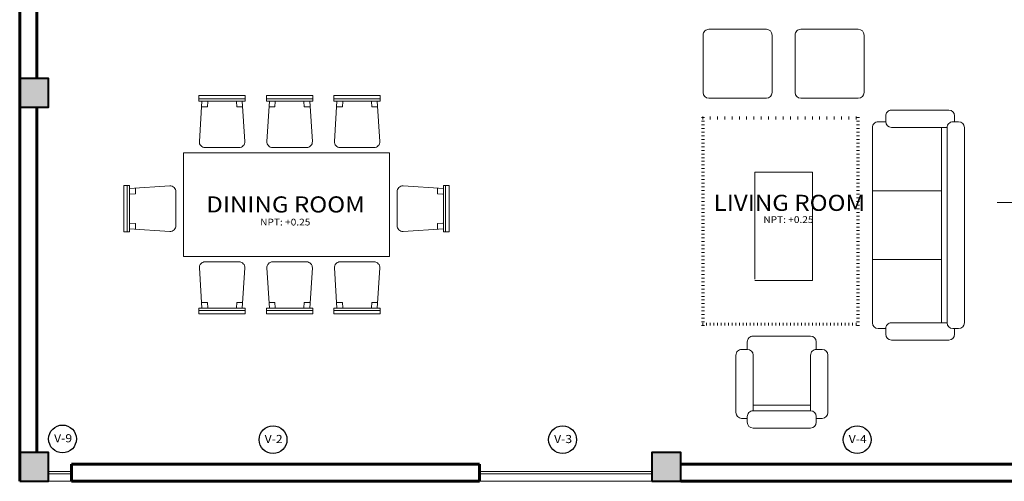
# Model space of a CAD drawing. Units: millimetres. Extents: x 2343 to 4580, y 1472 to 2992.
# Drawn here: x 2516 to 2524, y 1522 to 1526 of the extents above; entities that cross this region are included whole.
import ezdxf
from ezdxf.enums import TextEntityAlignment as Align

# ---------------------------------------------------------------- set-up
doc = ezdxf.new("R2010")
doc.units = ezdxf.units.MM
doc.linetypes.add('DIVIDE', pattern=[31.75, 12.7, -6.35, 0, -6.35, 0, -6.35])
for name, color, linetype, lineweight in [('col', 1, 'Continuous', 40), ('HATCH', 8, 'Continuous', 5), ('MURO TECHADO', 57, 'Continuous', 60), ('Pluma 01', 1, 'Continuous', 9)]:
    doc.layers.add(name, color=color, linetype=linetype, lineweight=lineweight)
for name, color, linetype in [('Cotas', 1, 'Continuous'), ('Ejes', 8, 'Continuous'), ('Texto Ambiente Planta', 7, 'Continuous')]:
    doc.layers.add(name, color=color, linetype=linetype)
doc.layers.get('0').off()
doc.styles.add('ROMANS', font='GOTHIC.TTF', dxfattribs={"width": 1.1})

# ---------------------------------------------------------------- blocks, each defined once
blk = doc.blocks.new('A$C14AB2FCA')
for p, q in [((1.8382, 3.4696), (1.3382, 3.4696)), ((1.2874, 3.3851), (1.2374, 3.3851)), ((1.2882, 3.4196), (1.2882, 3.3696)), ((1.9374, 3.3851), (1.8874, 3.3851)), ((1.8882, 3.3696), (1.8882, 3.4196)), ((1.1874, 3.3351), (1.1874, 2.8351)), ((1.3374, 2.8351), (1.3374, 3.3196)), ((1.3382, 3.3196), (1.8382, 3.3196)), ((1.3382, 3.2696), (1.8374, 3.2696)), ((1.8374, 3.3196), (1.8374, 2.8351)), ((1.9874, 2.8351), (1.9874, 3.3351)), ((1.2374, 2.7851), (1.2874, 2.7851)), ((1.2882, 2.7851), (1.2882, 2.7196)), ((1.8874, 2.7851), (1.9374, 2.7851)), ((1.8882, 2.7196), (1.8882, 2.7851)), ((0.6345, 2.7036), (0.1345, 2.7036)), ((1.5017, 2.6696), (1.3382, 2.6696)), ((1.8382, 2.6696), (1.461, 2.6696)), ((0.1, 2.6044), (0.05, 2.6044)), ((0.0845, 2.6536), (0.0845, 2.6036)), ((0.6845, 2.6036), (0.6845, 2.6536)), ((0.75, 2.6044), (0.6845, 2.6044)), ((0.913, 2.5776), (0.9252, 2.5776)), ((0.9252, 2.5776), (0.9373, 2.5776)), ((0.9413, 2.5531), (0.9413, 2.5777)), ((0.9731, 2.5531), (0.9731, 2.5777)), ((1.0048, 2.5531), (1.0048, 2.5777)), ((1.0366, 2.5531), (1.0366, 2.5777)), ((1.0683, 2.5531), (1.0683, 2.5777)), ((1.1001, 2.5531), (1.1001, 2.5777)), ((1.1318, 2.5531), (1.1318, 2.5777)), ((1.1636, 2.5531), (1.1636, 2.5777)), ((1.1953, 2.5531), (1.1953, 2.5777)), ((1.2271, 2.5531), (1.2271, 2.5777)), ((1.2588, 2.5531), (1.2588, 2.5777)), ((1.2906, 2.5531), (1.2906, 2.5777)), ((1.3223, 2.5531), (1.3223, 2.5777)), ((1.3541, 2.5531), (1.3541, 2.5777)), ((1.3858, 2.5531), (1.3858, 2.5777)), ((1.4176, 2.5531), (1.4176, 2.5777)), ((1.4493, 2.5531), (1.4493, 2.5777)), ((1.4811, 2.5531), (1.4811, 2.5777)), ((1.5128, 2.5531), (1.5128, 2.5777)), ((1.5446, 2.5531), (1.5446, 2.5777)), ((1.5763, 2.5531), (1.5763, 2.5777)), ((1.6081, 2.5531), (1.6081, 2.5777)), ((1.6398, 2.5531), (1.6398, 2.5777)), ((1.6716, 2.5531), (1.6716, 2.5777)), ((1.7033, 2.5531), (1.7033, 2.5777)), ((1.7351, 2.5531), (1.7351, 2.5777)), ((1.7668, 2.5531), (1.7668, 2.5777)), ((1.7986, 2.5531), (1.7986, 2.5777)), ((1.8303, 2.5531), (1.8303, 2.5777)), ((1.8621, 2.5531), (1.8621, 2.5777)), ((1.8938, 2.5531), (1.8938, 2.5777)), ((1.9256, 2.5531), (1.9256, 2.5777)), ((1.9573, 2.5531), (1.9573, 2.5777)), ((1.9891, 2.5531), (1.9891, 2.5777)), ((2.0208, 2.5531), (2.0208, 2.5777)), ((2.0526, 2.5531), (2.0526, 2.5777)), ((2.0843, 2.5531), (2.0843, 2.5777)), ((2.1161, 2.5531), (2.1161, 2.5777)), ((2.1478, 2.5531), (2.1478, 2.5777)), ((2.1796, 2.5531), (2.1796, 2.5777)), ((2.2113, 2.5531), (2.2113, 2.5777)), ((2.2431, 2.5531), (2.2431, 2.5777)), ((2.2618, 2.5776), (2.2739, 2.5776)), ((2.2739, 2.5776), (2.286, 2.5776)), ((2.2748, 2.5531), (2.2748, 2.5777)), ((0, 2.5544), (0, 0.8544)), ((0.15, 0.8544), (0.15, 2.5544)), ((0.15, 2.5536), (0.6345, 2.5536)), ((0.2, 0.8544), (0.2, 2.5536)), ((0.8, 2.5544), (0.8, 2.1772)), ((0.913, 2.5459), (0.9252, 2.5459)), ((0.913, 2.5141), (0.9252, 2.5141)), ((0.9252, 2.5459), (0.9373, 2.5459)), ((0.9252, 2.5141), (0.9373, 2.5141)), ((2.2618, 2.5459), (2.2739, 2.5459)), ((2.2618, 2.5141), (2.2739, 2.5141)), ((2.2739, 2.5459), (2.286, 2.5459)), ((2.2739, 2.5141), (2.286, 2.5141)), ((0.913, 2.4824), (0.9252, 2.4824)), ((0.913, 2.4506), (0.9252, 2.4506)), ((0.913, 2.4189), (0.9252, 2.4189)), ((0.9252, 2.4824), (0.9373, 2.4824)), ((0.9252, 2.4506), (0.9373, 2.4506)), ((0.9252, 2.4189), (0.9373, 2.4189)), ((2.2618, 2.4824), (2.2739, 2.4824)), ((2.2618, 2.4506), (2.2739, 2.4506)), ((2.2618, 2.4189), (2.2739, 2.4189)), ((2.2739, 2.4824), (2.286, 2.4824)), ((2.2739, 2.4506), (2.286, 2.4506)), ((2.2739, 2.4189), (2.286, 2.4189)), ((0.913, 2.3871), (0.9252, 2.3871)), ((0.913, 2.3554), (0.9252, 2.3554)), ((0.913, 2.3236), (0.9252, 2.3236)), ((0.9252, 2.3871), (0.9373, 2.3871)), ((0.9252, 2.3554), (0.9373, 2.3554)), ((0.9252, 2.3236), (0.9373, 2.3236)), ((2.2618, 2.3871), (2.2739, 2.3871)), ((2.2618, 2.3554), (2.2739, 2.3554)), ((2.2618, 2.3236), (2.2739, 2.3236)), ((2.2739, 2.3871), (2.286, 2.3871)), ((2.2739, 2.3554), (2.286, 2.3554)), ((2.2739, 2.3236), (2.286, 2.3236)), ((0.913, 2.2919), (0.9252, 2.2919)), ((0.913, 2.2601), (0.9252, 2.2601)), ((0.913, 2.2284), (0.9252, 2.2284)), ((0.9252, 2.2919), (0.9373, 2.2919)), ((0.9252, 2.2601), (0.9373, 2.2601)), ((0.9252, 2.2284), (0.9373, 2.2284)), ((2.2618, 2.2919), (2.2739, 2.2919)), ((2.2618, 2.2601), (2.2739, 2.2601)), ((2.2618, 2.2284), (2.2739, 2.2284)), ((2.2739, 2.2919), (2.286, 2.2919)), ((2.2739, 2.2601), (2.286, 2.2601)), ((2.2739, 2.2284), (2.286, 2.2284)), ((0.8, 2.2179), (0.8, 1.5772)), ((0.913, 2.1966), (0.9252, 2.1966)), ((0.913, 2.1649), (0.9252, 2.1649)), ((0.9252, 2.1966), (0.9373, 2.1966)), ((0.9252, 2.1649), (0.9373, 2.1649)), ((1.3225, 2.1844), (1.3225, 1.2444)), ((1.8225, 2.1844), (1.3225, 2.1844)), ((1.8225, 1.2444), (1.8225, 2.1744)), ((2.2618, 2.1966), (2.2739, 2.1966)), ((2.2618, 2.1649), (2.2739, 2.1649)), ((2.2739, 2.1966), (2.286, 2.1966)), ((2.2739, 2.1649), (2.286, 2.1649)), ((0.913, 2.1331), (0.9252, 2.1331)), ((0.913, 2.1014), (0.9252, 2.1014)), ((0.913, 2.0696), (0.9252, 2.0696)), ((0.9252, 2.1331), (0.9373, 2.1331)), ((0.9252, 2.1014), (0.9373, 2.1014)), ((0.9252, 2.0696), (0.9373, 2.0696)), ((2.2618, 2.1331), (2.2739, 2.1331)), ((2.2618, 2.1014), (2.2739, 2.1014)), ((2.2618, 2.0696), (2.2739, 2.0696)), ((2.2739, 2.1331), (2.286, 2.1331)), ((2.2739, 2.1014), (2.286, 2.1014)), ((2.2739, 2.0696), (2.286, 2.0696)), ((0.8, 2.0044), (0.2, 2.0044)), ((0.913, 2.0379), (0.9252, 2.0379)), ((0.913, 2.0061), (0.9252, 2.0061)), ((0.913, 1.9744), (0.9252, 1.9744)), ((0.9252, 2.0379), (0.9373, 2.0379)), ((0.9252, 2.0061), (0.9373, 2.0061)), ((0.9252, 1.9744), (0.9373, 1.9744)), ((2.2618, 2.0379), (2.2739, 2.0379)), ((2.2618, 2.0061), (2.2739, 2.0061)), ((2.2618, 1.9744), (2.2739, 1.9744)), ((2.2739, 2.0379), (2.286, 2.0379)), ((2.2739, 2.0061), (2.286, 2.0061)), ((2.2739, 1.9744), (2.286, 1.9744)), ((0.913, 1.9426), (0.9252, 1.9426)), ((0.913, 1.9109), (0.9252, 1.9109)), ((0.9252, 1.9426), (0.9373, 1.9426)), ((0.9252, 1.9109), (0.9373, 1.9109)), ((2.2618, 1.9426), (2.2739, 1.9426)), ((2.2618, 1.9109), (2.2739, 1.9109)), ((2.2739, 1.9426), (2.286, 1.9426)), ((2.2739, 1.9109), (2.286, 1.9109)), ((0.913, 1.8791), (0.9252, 1.8791)), ((0.913, 1.8474), (0.9252, 1.8474)), ((0.913, 1.8156), (0.9252, 1.8156)), ((0.9252, 1.8791), (0.9373, 1.8791)), ((0.9252, 1.8474), (0.9373, 1.8474)), ((0.9252, 1.8156), (0.9373, 1.8156)), ((2.2618, 1.8791), (2.2739, 1.8791)), ((2.2618, 1.8474), (2.2739, 1.8474)), ((2.2618, 1.8156), (2.2739, 1.8156)), ((2.2739, 1.8791), (2.286, 1.8791)), ((2.2739, 1.8474), (2.286, 1.8474)), ((2.2739, 1.8156), (2.286, 1.8156)), ((0.913, 1.7839), (0.9252, 1.7839)), ((0.913, 1.7521), (0.9252, 1.7521)), ((0.913, 1.7204), (0.9252, 1.7204)), ((0.9252, 1.7839), (0.9373, 1.7839)), ((0.9252, 1.7521), (0.9373, 1.7521)), ((0.9252, 1.7204), (0.9373, 1.7204)), ((2.2618, 1.7839), (2.2739, 1.7839)), ((2.2618, 1.7521), (2.2739, 1.7521)), ((2.2618, 1.7204), (2.2739, 1.7204)), ((2.2739, 1.7839), (2.286, 1.7839)), ((2.2739, 1.7521), (2.286, 1.7521)), ((2.2739, 1.7204), (2.286, 1.7204)), ((0.913, 1.6886), (0.9252, 1.6886)), ((0.913, 1.6569), (0.9252, 1.6569)), ((0.9252, 1.6886), (0.9373, 1.6886)), ((0.9252, 1.6569), (0.9373, 1.6569)), ((2.2618, 1.6886), (2.2739, 1.6886)), ((2.2618, 1.6569), (2.2739, 1.6569)), ((2.2739, 1.6886), (2.286, 1.6886)), ((2.2739, 1.6569), (2.286, 1.6569)), ((0.8, 1.6179), (0.8, 0.9772)), ((0.913, 1.6251), (0.9252, 1.6251)), ((0.913, 1.5934), (0.9252, 1.5934)), ((0.913, 1.5616), (0.9252, 1.5616)), ((0.9252, 1.6251), (0.9373, 1.6251)), ((0.9252, 1.5934), (0.9373, 1.5934)), ((0.9252, 1.5616), (0.9373, 1.5616)), ((2.2618, 1.6251), (2.2739, 1.6251)), ((2.2618, 1.5934), (2.2739, 1.5934)), ((2.2618, 1.5616), (2.2739, 1.5616)), ((2.2739, 1.6251), (2.286, 1.6251)), ((2.2739, 1.5934), (2.286, 1.5934)), ((2.2739, 1.5616), (2.286, 1.5616)), ((0.913, 1.5299), (0.9252, 1.5299)), ((0.913, 1.4981), (0.9252, 1.4981)), ((0.913, 1.4664), (0.9252, 1.4664)), ((0.9252, 1.5299), (0.9373, 1.5299)), ((0.9252, 1.4981), (0.9373, 1.4981)), ((0.9252, 1.4664), (0.9373, 1.4664)), ((2.2618, 1.5299), (2.2739, 1.5299)), ((2.2618, 1.4981), (2.2739, 1.4981)), ((2.2618, 1.4664), (2.2739, 1.4664)), ((2.2739, 1.5299), (2.286, 1.5299)), ((2.2739, 1.4981), (2.286, 1.4981)), ((2.2739, 1.4664), (2.286, 1.4664)), ((0.8, 1.4044), (0.2, 1.4044)), ((0.913, 1.4346), (0.9252, 1.4346)), ((0.913, 1.4029), (0.9252, 1.4029)), ((0.913, 1.3711), (0.9252, 1.3711)), ((0.9252, 1.4346), (0.9373, 1.4346)), ((0.9252, 1.4029), (0.9373, 1.4029)), ((0.9252, 1.3711), (0.9373, 1.3711)), ((2.2618, 1.4346), (2.2739, 1.4346)), ((2.2618, 1.4029), (2.2739, 1.4029)), ((2.2618, 1.3711), (2.2739, 1.3711)), ((2.2739, 1.4346), (2.286, 1.4346)), ((2.2739, 1.4029), (2.286, 1.4029)), ((2.2739, 1.3711), (2.286, 1.3711)), ((0.913, 1.3394), (0.9252, 1.3394)), ((0.913, 1.3076), (0.9252, 1.3076)), ((0.9252, 1.3394), (0.9373, 1.3394)), ((0.9252, 1.3076), (0.9373, 1.3076)), ((2.2618, 1.3394), (2.2739, 1.3394)), ((2.2618, 1.3076), (2.2739, 1.3076)), ((2.2739, 1.3394), (2.286, 1.3394)), ((2.2739, 1.3076), (2.286, 1.3076)), ((0.913, 1.2759), (0.9252, 1.2759)), ((0.913, 1.2441), (0.9252, 1.2441)), ((0.913, 1.2124), (0.9252, 1.2124)), ((0.9252, 1.2759), (0.9373, 1.2759)), ((0.9252, 1.2441), (0.9373, 1.2441)), ((0.9252, 1.2124), (0.9373, 1.2124)), ((1.3225, 1.2444), (1.8225, 1.2444)), ((2.2618, 1.2759), (2.2739, 1.2759)), ((2.2618, 1.2441), (2.2739, 1.2441)), ((2.2618, 1.2124), (2.2739, 1.2124)), ((2.2739, 1.2759), (2.286, 1.2759)), ((2.2739, 1.2441), (2.286, 1.2441)), ((2.2739, 1.2124), (2.286, 1.2124)), ((0.913, 1.1806), (0.9252, 1.1806)), ((0.913, 1.1489), (0.9252, 1.1489)), ((0.913, 1.1171), (0.9252, 1.1171)), ((0.9252, 1.1806), (0.9373, 1.1806)), ((0.9252, 1.1489), (0.9373, 1.1489)), ((0.9252, 1.1171), (0.9373, 1.1171)), ((2.2618, 1.1806), (2.2739, 1.1806)), ((2.2618, 1.1489), (2.2739, 1.1489)), ((2.2618, 1.1171), (2.2739, 1.1171)), ((2.2739, 1.1806), (2.286, 1.1806)), ((2.2739, 1.1489), (2.286, 1.1489)), ((2.2739, 1.1171), (2.286, 1.1171)), ((0.913, 1.0854), (0.9252, 1.0854)), ((0.913, 1.0536), (0.9252, 1.0536)), ((0.9252, 1.0854), (0.9373, 1.0854)), ((0.9252, 1.0536), (0.9373, 1.0536)), ((2.2618, 1.0854), (2.2739, 1.0854)), ((2.2618, 1.0536), (2.2739, 1.0536)), ((2.2739, 1.0854), (2.286, 1.0854)), ((2.2739, 1.0536), (2.286, 1.0536)), ((0.8, 1.0179), (0.8, 0.8544)), ((0.913, 1.0219), (0.9252, 1.0219)), ((0.913, 0.9901), (0.9252, 0.9901)), ((0.913, 0.9584), (0.9252, 0.9584)), ((0.9252, 1.0219), (0.9373, 1.0219)), ((0.9252, 0.9901), (0.9373, 0.9901)), ((0.9252, 0.9584), (0.9373, 0.9584)), ((2.2618, 1.0219), (2.2739, 1.0219)), ((2.2618, 0.9901), (2.2739, 0.9901)), ((2.2618, 0.9584), (2.2739, 0.9584)), ((2.2739, 1.0219), (2.286, 1.0219)), ((2.2739, 0.9901), (2.286, 0.9901)), ((2.2739, 0.9584), (2.286, 0.9584)), ((0.913, 0.9266), (0.9252, 0.9266)), ((0.913, 0.8949), (0.9252, 0.8949)), ((0.913, 0.8631), (0.9252, 0.8631)), ((0.9252, 0.9266), (0.9373, 0.9266)), ((0.9252, 0.8949), (0.9373, 0.8949)), ((0.9252, 0.8631), (0.9373, 0.8631)), ((2.2618, 0.9266), (2.2739, 0.9266)), ((2.2618, 0.8949), (2.2739, 0.8949)), ((2.2618, 0.8631), (2.2739, 0.8631)), ((2.2739, 0.9266), (2.286, 0.9266)), ((2.2739, 0.8949), (2.286, 0.8949)), ((2.2739, 0.8631), (2.286, 0.8631)), ((0.05, 0.8044), (0.1, 0.8044)), ((0.0845, 0.8036), (0.0845, 0.7536)), ((0.6345, 0.8536), (0.15, 0.8536)), ((0.6845, 0.8044), (0.75, 0.8044)), ((0.6845, 0.7536), (0.6845, 0.8036)), ((0.913, 0.8314), (0.9252, 0.8314)), ((0.913, 0.7996), (0.9252, 0.7996)), ((0.9252, 0.8314), (0.9373, 0.8314)), ((0.9252, 0.7996), (0.9373, 0.7996)), ((0.9413, 0.7596), (0.9413, 0.7843)), ((1.0048, 0.7596), (1.0048, 0.7843)), ((1.0683, 0.7596), (1.0683, 0.7843)), ((1.1318, 0.7596), (1.1318, 0.7843)), ((1.1953, 0.7596), (1.1953, 0.7843)), ((1.2588, 0.7596), (1.2588, 0.7843)), ((1.3223, 0.7596), (1.3223, 0.7843)), ((1.3858, 0.7596), (1.3858, 0.7843)), ((1.4493, 0.7596), (1.4493, 0.7843)), ((1.5128, 0.7596), (1.5128, 0.7843)), ((1.5763, 0.7596), (1.5763, 0.7843)), ((1.6398, 0.7596), (1.6398, 0.7843)), ((1.7033, 0.7596), (1.7033, 0.7843)), ((1.7668, 0.7596), (1.7668, 0.7843)), ((1.8303, 0.7596), (1.8303, 0.7843)), ((1.8938, 0.7596), (1.8938, 0.7843)), ((1.9573, 0.7596), (1.9573, 0.7843)), ((2.0208, 0.7596), (2.0208, 0.7843)), ((2.0843, 0.7596), (2.0843, 0.7843)), ((2.1478, 0.7596), (2.1478, 0.7843)), ((2.2113, 0.7596), (2.2113, 0.7843)), ((2.2618, 0.8314), (2.2739, 0.8314)), ((2.2618, 0.7996), (2.2739, 0.7996)), ((2.2739, 0.8314), (2.286, 0.8314)), ((2.2739, 0.7996), (2.286, 0.7996)), ((2.2748, 0.7596), (2.2748, 0.7843)), ((0.1345, 0.7036), (0.6345, 0.7036)), ((0.913, 0.7679), (0.9252, 0.7679)), ((0.9252, 0.7679), (0.9373, 0.7679)), ((2.2618, 0.7679), (2.2739, 0.7679)), ((2.2739, 0.7679), (2.286, 0.7679)), ((1.086, 0.6), (0.9225, 0.6)), ((1.4225, 0.6), (1.0453, 0.6)), ((1.7225, 0.6), (2.0998, 0.6)), ((2.0591, 0.6), (2.2225, 0.6)), ((0.8725, 0.05), (0.8725, 0.55)), ((1.4725, 0.55), (1.4725, 0.05)), ((1.6725, 0.55), (1.6725, 0.05)), ((2.2725, 0.05), (2.2725, 0.55)), ((0.9225, 0), (1.4225, 0)), ((2.2225, 0), (1.7225, 0))]:
    blk.add_line(p, q)
for centre, start, end in [((1.3382, 3.4196), 90, 180), ((1.3382, 3.4196), 90, 180), ((1.8382, 3.4196), 0, 90), ((1.2374, 3.3351), 90, 180), ((1.3382, 3.3696), 180, 270), ((1.8382, 3.3696), 270, 0), ((1.9374, 3.3351), 0, 90), ((1.2374, 2.8351), 180, 270), ((1.2874, 2.8351), 270, 0), ((1.8874, 2.8351), 180, 270), ((1.9374, 2.8351), 270, 0), ((0.1345, 2.6536), 90, 180), ((0.6345, 2.6536), 0, 90), ((1.3382, 2.7196), 180, 270), ((1.8382, 2.7196), 270, 0), ((0.05, 2.5544), 90, 180), ((0.1, 2.5544), 0, 90), ((0.6345, 2.6036), 270, 0), ((0.75, 2.5544), 0, 90), ((0.05, 0.8544), 180, 270), ((0.05, 0.8544), 180, 270), ((0.1, 0.8544), 270, 0), ((0.6345, 0.8036), 0, 90), ((0.75, 0.8544), 270, 0), ((0.1345, 0.7536), 180, 270), ((0.6345, 0.7536), 270, 0), ((0.9225, 0.55), 90, 180), ((1.4225, 0.55), 0, 90), ((1.7225, 0.55), 90, 180), ((2.2225, 0.55), 0, 90), ((0.9225, 0.05), 180, 270), ((0.9225, 0.05), 180, 270), ((1.4225, 0.05), 270, 0), ((1.7225, 0.05), 180, 270), ((2.2225, 0.05), 270, 0), ((2.2225, 0.05), 270, 0)]:
    blk.add_arc(centre, 0.05, start, end)
blk = doc.blocks.new('A$C445919B3')
for p, q in [((0.6534, 1.8511), (0.6534, 1.9015)), ((1.0562, 1.9015), (0.6534, 1.9015)), ((1.0562, 1.9015), (1.0562, 1.8511)), ((1.6435, 1.9015), (1.2407, 1.9015)), ((1.2407, 1.8511), (1.2407, 1.9015)), ((1.6435, 1.9015), (1.6435, 1.8511)), ((1.828, 1.8511), (1.828, 1.9015)), ((2.2307, 1.9015), (1.828, 1.9015)), ((2.2307, 1.9015), (2.2307, 1.8511)), ((0.6534, 1.8711), (1.0562, 1.8711)), ((0.6534, 1.8511), (1.0562, 1.8511)), ((0.6798, 1.8511), (0.6569, 1.5016)), ((0.6765, 1.8011), (0.7266, 1.8011)), ((0.7038, 1.8511), (1.0058, 1.8511)), ((0.7038, 1.8511), (1.0058, 1.8511)), ((0.7038, 1.8511), (1.0058, 1.8511)), ((0.7297, 1.8479), (0.7266, 1.8011)), ((0.9799, 1.8479), (0.983, 1.8011)), ((0.983, 1.8011), (1.0331, 1.8011)), ((1.0298, 1.8511), (1.0527, 1.5016)), ((1.2407, 1.8711), (1.6435, 1.8711)), ((1.2407, 1.8511), (1.6435, 1.8511)), ((1.2671, 1.8511), (1.2442, 1.5016)), ((1.2638, 1.8011), (1.3139, 1.8011)), ((1.2911, 1.8511), (1.5931, 1.8511)), ((1.2911, 1.8511), (1.5931, 1.8511)), ((1.2911, 1.8511), (1.5931, 1.8511)), ((1.317, 1.8479), (1.3139, 1.8011)), ((1.5672, 1.8479), (1.5702, 1.8011)), ((1.5702, 1.8011), (1.6204, 1.8011)), ((1.6171, 1.8511), (1.64, 1.5016)), ((1.828, 1.8711), (2.2307, 1.8711)), ((1.828, 1.8511), (2.2307, 1.8511)), ((1.8544, 1.8511), (1.8314, 1.5016)), ((1.8511, 1.8011), (1.9012, 1.8011)), ((1.8784, 1.8511), (2.1803, 1.8511)), ((1.8784, 1.8511), (2.1803, 1.8511)), ((1.8784, 1.8511), (2.1803, 1.8511)), ((1.9042, 1.8479), (1.9012, 1.8011)), ((2.1545, 1.8479), (2.1575, 1.8011)), ((2.1575, 1.8011), (2.2076, 1.8011)), ((2.2044, 1.8511), (2.2273, 1.5016)), ((2.3102, 1.4008), (0.5198, 1.4008)), ((0.5198, 1.4008), (0.5198, 0.5008)), ((1.0028, 1.4484), (0.7068, 1.4484)), ((1.5901, 1.4484), (1.2941, 1.4484)), ((2.1774, 1.4484), (1.8813, 1.4484)), ((2.3102, 0.5008), (2.3102, 1.4008)), ((0.0504, 1.1176), (0, 1.1176)), ((0, 0.7148), (0, 1.1176)), ((0.0304, 1.1176), (0.0304, 0.7148)), ((0.0504, 1.1176), (0.0504, 0.7148)), ((0.0504, 1.0912), (0.3999, 1.1141)), ((2.7796, 1.0912), (2.4301, 1.1141)), ((2.7796, 1.1176), (2.7796, 0.7148)), ((2.7796, 1.1176), (2.83, 1.1176)), ((2.7996, 1.1176), (2.7996, 0.7148)), ((2.83, 0.7148), (2.83, 1.1176)), ((0.0504, 1.0672), (0.0504, 0.7652)), ((0.0504, 1.0672), (0.0504, 0.7652)), ((0.0504, 1.0672), (0.0504, 0.7652)), ((0.0537, 1.0413), (0.1004, 1.0443)), ((0.1004, 1.0944), (0.1004, 1.0443)), ((0.4532, 0.7682), (0.4532, 1.0642)), ((2.3768, 0.7682), (2.3768, 1.0642)), ((2.7296, 1.0944), (2.7296, 1.0443)), ((2.7763, 1.0413), (2.7296, 1.0443)), ((2.7796, 1.0672), (2.7796, 0.7652)), ((2.7796, 1.0672), (2.7796, 0.7652)), ((2.7796, 1.0672), (2.7796, 0.7652)), ((0.0537, 0.7911), (0.1004, 0.788)), ((0.1004, 0.788), (0.1004, 0.7379)), ((2.7763, 0.7911), (2.7296, 0.788)), ((2.7296, 0.788), (2.7296, 0.7379)), ((0, 0.7148), (0.0504, 0.7148)), ((0.0504, 0.7412), (0.3999, 0.7183)), ((2.7796, 0.7412), (2.4301, 0.7183)), ((2.83, 0.7148), (2.7796, 0.7148)), ((0.5198, 0.5008), (2.3102, 0.5008)), ((1.0028, 0.4532), (0.7068, 0.4532)), ((1.5901, 0.4532), (1.2941, 0.4532)), ((2.1774, 0.4532), (1.8813, 0.4532)), ((0.6798, 0.0504), (0.6569, 0.3999)), ((1.0298, 0.0504), (1.0527, 0.3999)), ((1.2671, 0.0504), (1.2442, 0.3999)), ((1.6171, 0.0504), (1.64, 0.3999)), ((1.8544, 0.0504), (1.8314, 0.3999)), ((2.2044, 0.0504), (2.2273, 0.3999)), ((0.6765, 0.1004), (0.7266, 0.1004)), ((0.7297, 0.0537), (0.7266, 0.1004)), ((0.9799, 0.0537), (0.983, 0.1004)), ((0.983, 0.1004), (1.0331, 0.1004)), ((1.2638, 0.1004), (1.3139, 0.1004)), ((1.317, 0.0537), (1.3139, 0.1004)), ((1.5672, 0.0537), (1.5702, 0.1004)), ((1.5702, 0.1004), (1.6204, 0.1004)), ((1.8511, 0.1004), (1.9012, 0.1004)), ((1.9042, 0.0537), (1.9012, 0.1004)), ((2.1545, 0.0537), (2.1575, 0.1004)), ((2.1575, 0.1004), (2.2076, 0.1004)), ((0.6534, 0.0504), (0.6534, 0)), ((0.6534, 0.0504), (1.0562, 0.0504)), ((0.6534, 0.0304), (1.0562, 0.0304)), ((0.7038, 0.0504), (1.0058, 0.0504)), ((0.7038, 0.0504), (1.0058, 0.0504)), ((0.7038, 0.0504), (1.0058, 0.0504)), ((1.0562, 0), (1.0562, 0.0504)), ((1.2407, 0.0504), (1.2407, 0)), ((1.2407, 0.0504), (1.6435, 0.0504)), ((1.2407, 0.0304), (1.6435, 0.0304)), ((1.2911, 0.0504), (1.5931, 0.0504)), ((1.2911, 0.0504), (1.5931, 0.0504)), ((1.2911, 0.0504), (1.5931, 0.0504)), ((1.6435, 0), (1.6435, 0.0504)), ((1.828, 0.0504), (2.2307, 0.0504)), ((1.828, 0.0504), (1.828, 0)), ((1.828, 0.0304), (2.2307, 0.0304)), ((1.8784, 0.0504), (2.1803, 0.0504)), ((1.8784, 0.0504), (2.1803, 0.0504)), ((1.8784, 0.0504), (2.1803, 0.0504)), ((2.2307, 0), (2.2307, 0.0504)), ((1.0562, 0), (0.6534, 0)), ((1.6435, 0), (1.2407, 0)), ((2.2307, 0), (1.828, 0))]:
    blk.add_line(p, q)
for centre, start, end in [((0.7068, 1.4984), 176.25076, 270), ((1.0028, 1.4984), 270, 3.74924), ((1.2941, 1.4984), 176.25076, 270), ((1.5901, 1.4984), 270, 3.74924), ((1.8813, 1.4984), 176.25076, 270), ((2.1774, 1.4984), 270, 3.74924), ((0.4032, 1.0642), 0, 93.74924), ((2.4268, 1.0642), 86.25076, 180), ((0.4032, 0.7682), 266.25076, 0), ((2.4268, 0.7682), 180, 273.74924), ((0.7068, 0.4032), 90, 183.74924), ((1.0028, 0.4032), 356.25076, 90), ((1.2941, 0.4032), 90, 183.74924), ((1.5901, 0.4032), 356.25076, 90), ((1.8813, 0.4032), 90, 183.74924), ((2.1774, 0.4032), 356.25076, 90)]:
    blk.add_arc(centre, 0.05, start, end)

msp = doc.modelspace()

# ---------------------------------------------------------------- hatches: boundary and pattern name
at = {"layer": 'Cotas'}
h = msp.add_hatch(dxfattribs=at)
h.set_pattern_fill('AR-SAND', color=256, scale=0.001, style=0)
h.set_pattern_definition([(37.5, (230.637506, 41.101893), (-0.0016000313, 0.04894132373), [0, -0.038608, 0, -0.04318, 0, -0.041275]), (7.5, (230.637506, 41.101893), (0.0449523283, 0.07168251), [0, -0.020828, 0, -0.034798, 0, -0.013335]), (327.5, (230.606264, 41.101893), (0.079099237, 0.0001437185), [0, -0.0127, 0, -0.04572, 0, -0.05969]), (317.5, (230.606264, 41.10189), (0.0763556452, 0.0222929323), [0, -0.00635, 0, -0.029972, 0, -0.03429])])
h.paths.add_polyline_path([(2515.9826, 1525.6671), (2515.7326, 1525.6671), (2515.7326, 1525.4171), (2515.9826, 1525.4171)])
h.paths.add_polyline_path([(2515.7326, 1522.1616), (2515.9826, 1522.1616), (2515.9826, 1522.4116), (2515.7326, 1522.4116)])
h.paths.add_polyline_path([(2521.2326, 1522.1616), (2521.4826, 1522.1616), (2521.4826, 1522.4116), (2521.2326, 1522.4116)])
h.paths.add_polyline_path([(2525.6826, 1522.1616), (2525.6826, 1522.3116), (2525.3826, 1522.3116), (2525.3826, 1522.1616)])
h.paths.add_polyline_path([(2525.8326, 1523.5116), (2525.8326, 1523.6616), (2525.5326, 1523.6616), (2525.5326, 1523.5116)])

# ---------------------------------------------------------------- linework, layer by layer
at = {"layer": 'col', "elevation": -14.3204}
for points in [[(2515.7326, 1525.4171), (2515.9826, 1525.4171), (2515.9826, 1525.6671), (2515.7326, 1525.6671)], [(2515.7326, 1522.1616), (2515.9826, 1522.1616), (2515.9826, 1522.4116), (2515.7326, 1522.4116)], [(2521.2326, 1522.1616), (2521.4826, 1522.1616), (2521.4826, 1522.4116), (2521.2326, 1522.4116)]]:
    msp.add_lwpolyline(points, close=True, dxfattribs=at)
at = {"layer": 'Ejes', "color": 6}
for centre in [(2516.1051, 1522.5306, -14.3204), (2517.9369, 1522.5238, -14.3204), (2520.4549, 1522.5238, -14.3204), (2523.0178, 1522.5238, -14.3204)]:
    msp.add_circle(centre, 0.1209, dxfattribs=at)
at = {"layer": 'HATCH', "color": 4}
for p, q in [((2516.1826, 1522.2466, -14.3204), (2515.9826, 1522.2466, -14.3204)), ((2519.7326, 1522.2466, -14.3204), (2521.2326, 1522.2466, -14.3204)), ((2516.1826, 1522.2266, -14.3204), (2515.9826, 1522.2266, -14.3204)), ((2519.7326, 1522.2266, -14.3204), (2521.2326, 1522.2266, -14.3204))]:
    msp.add_line(p, q, dxfattribs=at)
at = {"layer": 'MURO TECHADO'}
for p, q in [((2515.7326, 1532.1616, -14.3204), (2515.7326, 1522.1616, -14.3204)), ((2515.8826, 1526.7616, -14.3204), (2515.8826, 1525.6671, -14.3204)), ((2515.8826, 1525.4171, -14.3204), (2515.8826, 1522.4116, -14.3204)), ((2516.1826, 1522.3116, -14.3204), (2519.7326, 1522.3116, -14.3204)), ((2516.1826, 1522.3116, -14.3204), (2516.1826, 1522.1616, -14.3204)), ((2519.7326, 1522.1616, -14.3204), (2519.7326, 1522.3116, -14.3204)), ((2521.4826, 1522.3116, -14.3204), (2524.1826, 1522.3116, -14.3204)), ((2524.1826, 1522.3116, -14.3204), (2525.6826, 1522.3116, -14.3204)), ((2516.1826, 1522.1616, -14.3204), (2519.7326, 1522.1616, -14.3204)), ((2524.1826, 1522.1616, -14.3204), (2521.4826, 1522.1616, -14.3204)), ((2524.1826, 1522.1616, -14.3204), (2525.6826, 1522.1616, -14.3204))]:
    msp.add_line(p, q, dxfattribs=at)
at = {"layer": 'Pluma 01'}
for p, q in [((2524.4286, 1524.5866, -14.3204), (2524.2365, 1524.5866, -14.3204)), ((2515.8826, 1522.1616, -14.3204), (2516.1826, 1522.1616, -14.3204)), ((2519.7326, 1522.1616, -14.3204), (2521.3326, 1522.1616, -14.3204))]:
    msp.add_line(p, q, dxfattribs=at)

# ---------------------------------------------------------------- block references
at = {"layer": 'HATCH', "rotation": 180}
msp.add_blockref('A$C14AB2FCA', (2523.9504, 1526.0946, -14.3204), dxfattribs=at)
at = {"layer": 'HATCH'}
msp.add_blockref('A$C445919B3', (2516.6384, 1523.6178, -14.3204), dxfattribs=at)

# ---------------------------------------------------------------- texts
at = {"layer": 'Ejes', "linetype": 'DIVIDE', "style": 'ROMANS', "width": 1.1}
for s, p in [('V-9', (2516.11, 1522.5365, -14.3204)), ('V-2', (2517.9418, 1522.5297, -14.3204)), ('V-3', (2520.4598, 1522.5297, -14.3204)), ('V-4', (2523.0227, 1522.5297, -14.3204))]:
    msp.add_text(s, height=0.07063, dxfattribs=at).set_placement(p, align=Align.MIDDLE_CENTER)
at = {"layer": 'Texto Ambiente Planta', "color": 7, "style": 'ROMANS', "width": 1.1}
for s, height, p in [('DINING ROOM', 0.14, (2518.0448, 1524.5707, -14.3204)), ('LIVING ROOM', 0.14, (2522.4283, 1524.5845, -14.3204)), ('NPT: +0.25', 0.05874, (2522.42, 1524.4389, -14.3204)), ('NPT: +0.25', 0.05874, (2518.0429, 1524.417, -14.3204))]:
    msp.add_text(s, height=height, dxfattribs=at).set_placement(p, align=Align.MIDDLE_CENTER)

doc.saveas('drawing.dxf')
